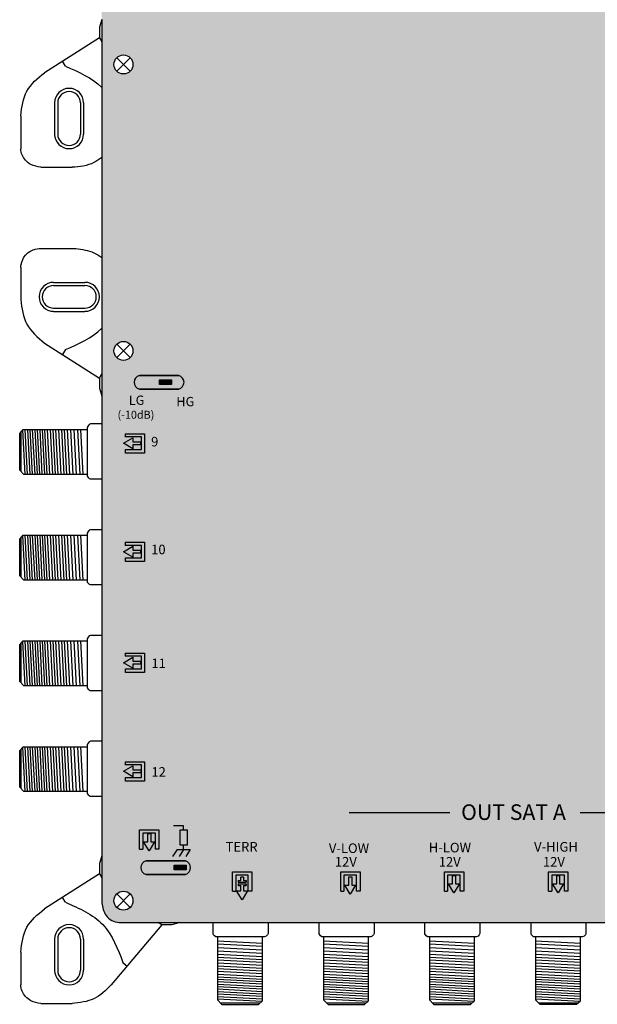
# Model space of a CAD drawing. Units: millimetres. Extents: x -6 to 336, y 0 to 255.
# Drawn here: x -6 to 87, y 0 to 158 of the extents above; entities that cross this region are included whole.
import ezdxf

# ---------------------------------------------------------------- set-up
doc = ezdxf.new("R2010")
doc.units = ezdxf.units.MM
doc.styles.get("Standard").update_dxf_attribs({"font": 'arial.ttf'})

# ---------------------------------------------------------------- blocks, each defined once
blk = doc.blocks.new('caratula_714802')
at = {"true_color": 0xffffff}
h = blk.add_hatch(color=7, dxfattribs=at)
h.dxf.hatch_style = 1
h.paths.add_polyline_path([(-302.42, 79.22, 0.769543), (-302.42, 77.05), (-296.1, 77.05, 0.769543), (-296.1, 79.22)])
h.paths.add_polyline_path([(-299.19, 78.51), (-297.26, 78.51), (-297.26, 77.77), (-299.19, 77.77)], flags=16)
at = {"true_color": 0x000000}
h = blk.add_hatch(color=18, dxfattribs=at)
h.dxf.hatch_style = 1
h.paths.add_polyline_path([(-297.26, 77.77), (-297.26, 78.51), (-299.19, 78.51), (-299.19, 77.77)])
at = {"linetype": 'Continuous', "true_color": 0xffffff}
h = blk.add_hatch(color=7, dxfattribs=at)
h.dxf.hatch_style = 1
h.paths.add_polyline_path([(-303.49, 68.12), (-302.19, 68.12), (-302.19, 68.58), (-303.49, 68.58), (-303.49, 69.25), (-304.94, 68.36), (-303.49, 67.49)])
h.paths.add_polyline_path([(-302.09, 69.38), (-302.09, 67.36), (-304.67, 67.36), (-304.67, 66.79), (-301.58, 66.79), (-301.58, 69.89), (-304.68, 69.89), (-304.68, 69.38)])
h = blk.add_hatch(color=7, dxfattribs=at)
h.dxf.hatch_style = 1
h.paths.add_polyline_path([(-302.09, 52), (-302.09, 49.98), (-304.67, 49.98), (-304.67, 49.41), (-301.58, 49.41), (-301.58, 52.51), (-304.68, 52.51), (-304.68, 52)])
h.paths.add_polyline_path([(-303.49, 50.75), (-302.19, 50.75), (-302.19, 51.21), (-303.49, 51.21), (-303.49, 51.87), (-304.94, 50.98), (-303.49, 50.11)])
h = blk.add_hatch(color=7, dxfattribs=at)
h.dxf.hatch_style = 1
h.paths.add_polyline_path([(-303.49, 33.42), (-303.49, 34.09), (-304.94, 33.2), (-303.49, 32.33), (-303.49, 32.96), (-302.19, 32.96), (-302.19, 33.42)])
h.paths.add_polyline_path([(-302.09, 34.22), (-302.09, 32.2), (-304.67, 32.2), (-304.67, 31.63), (-301.58, 31.63), (-301.58, 34.73), (-304.68, 34.73), (-304.68, 34.22)])
h = blk.add_hatch(color=7, dxfattribs=at)
h.dxf.hatch_style = 1
h.paths.add_polyline_path([(-303.49, 16.02), (-303.49, 16.68), (-304.94, 15.8), (-303.49, 14.93), (-303.49, 15.56), (-302.19, 15.56), (-302.19, 16.02)])
h.paths.add_polyline_path([(-302.09, 16.82), (-302.09, 14.8), (-304.67, 14.8), (-304.67, 14.22), (-301.58, 14.22), (-301.58, 17.32), (-304.68, 17.32), (-304.68, 16.82)])
h = blk.add_hatch(color=7, dxfattribs=at)
h.dxf.hatch_style = 1
h.paths.add_polyline_path([(-299.98, 4.49), (-300.61, 4.49), (-300.61, 5.79), (-301.07, 5.79), (-301.07, 4.49), (-301.74, 4.49), (-300.85, 3.04)])
h.paths.add_polyline_path([(-299.85, 3.31), (-299.28, 3.31), (-299.28, 6.4), (-302.38, 6.4), (-302.38, 3.3), (-301.87, 3.3), (-301.87, 5.89), (-299.85, 5.89)])
at = {"true_color": 0xffffff}
h = blk.add_hatch(color=7, dxfattribs=at)
h.dxf.hatch_style = 1
h.paths.add_polyline_path([(-294.79, 6.4), (-295.91, 6.4), (-295.91, 3.95), (-294.79, 3.95)])
h = blk.add_hatch(color=7, dxfattribs=at)
h.dxf.hatch_style = 1
h.paths.add_polyline_path([(-301.36, 1.45, 0.769543), (-301.36, -0.72), (-295.04, -0.72, 0.769543), (-295.04, 1.45)])
h.paths.add_polyline_path([(-296.86, 0.74), (-294.94, 0.74), (-294.94, 0), (-296.86, 0)], flags=16)
at = {"linetype": 'Continuous', "true_color": 0x000000}
h = blk.add_hatch(color=18, dxfattribs=at)
h.dxf.hatch_style = 1
h.paths.add_polyline_path([(-296.86, 0.74), (-296.86, 0), (-294.94, 0), (-294.94, 0.74)])
at = {"linetype": 'Continuous', "true_color": 0xffffff}
h = blk.add_hatch(color=7, dxfattribs=at)
h.dxf.hatch_style = 1
h.paths.add_polyline_path([(-265.35, 1.38), (-267.3, 1.38), (-267.3, 1.1), (-265.35, 1.1)])
h.paths.add_polyline_path([(-266.97, 0.91), (-267.32, 0.91), (-267.32, 0.58), (-266.97, 0.58)])
h.paths.add_polyline_path([(-266.15, 0.91), (-266.51, 0.91), (-266.51, 0.58), (-266.15, 0.58)])
h.paths.add_polyline_path([(-265.35, 0.91), (-265.67, 0.91), (-265.67, 0.58), (-265.35, 0.58)])
h = blk.add_hatch(color=7, dxfattribs=at)
h.dxf.hatch_style = 1
h.paths.add_polyline_path([(-248.71, 1.38), (-250.66, 1.38), (-250.66, 1.1), (-248.71, 1.1)])
h.paths.add_polyline_path([(-250.33, 0.91), (-250.68, 0.91), (-250.68, 0.58), (-250.33, 0.58)])
h.paths.add_polyline_path([(-249.51, 0.91), (-249.87, 0.91), (-249.87, 0.58), (-249.51, 0.58)])
h.paths.add_polyline_path([(-248.71, 0.91), (-249.03, 0.91), (-249.03, 0.58), (-248.71, 0.58)])
h = blk.add_hatch(color=7, dxfattribs=at)
h.dxf.hatch_style = 1
h.paths.add_polyline_path([(-232.02, 1.38), (-233.97, 1.38), (-233.97, 1.1), (-232.02, 1.1)])
h.paths.add_polyline_path([(-233.63, 0.91), (-233.99, 0.91), (-233.99, 0.58), (-233.63, 0.58)])
h.paths.add_polyline_path([(-232.82, 0.91), (-233.18, 0.91), (-233.18, 0.58), (-232.82, 0.58)])
h.paths.add_polyline_path([(-232.02, 0.91), (-232.34, 0.91), (-232.34, 0.58), (-232.02, 0.58)])
at = {"true_color": 0xffffff}
h = blk.add_hatch(color=7, dxfattribs=at)
h.dxf.hatch_style = 1
h.paths.add_polyline_path([(-287.49, -0.33), (-287.49, -3.43), (-286.99, -3.43), (-286.99, -0.84), (-284.97, -0.84), (-284.97, -3.42), (-284.39, -3.42), (-284.39, -0.33)])
h.paths.add_polyline_path([(-285.73, -1.15), (-286.19, -1.15), (-286.19, -1.68), (-286.62, -1.68), (-286.62, -1.97), (-285.3, -1.97), (-285.3, -1.68), (-285.73, -1.68)], flags=17)
h.paths.add_polyline_path([(-285.73, -2.53), (-285.3, -2.53), (-285.3, -2.23), (-286.62, -2.23), (-286.62, -2.53), (-286.19, -2.53), (-286.19, -3.34), (-286.85, -3.34), (-285.97, -4.8), (-285.1, -3.34), (-285.73, -3.34)])
at = {"linetype": 'Continuous'}
h = blk.add_hatch(color=124, dxfattribs=at)
h.dxf.hatch_style = 1
h.paths.add_polyline_path([(-252.03, -3.69), (-251.16, -2.24), (-251.79, -2.24), (-251.79, -0.95), (-252.25, -0.95), (-252.25, -2.24), (-252.91, -2.24)])
h.paths.add_polyline_path([(-251.03, -3.42), (-250.45, -3.42), (-250.45, -0.33), (-253.55, -0.33), (-253.55, -3.43), (-253.05, -3.43), (-253.05, -0.84), (-251.03, -0.84)])
at = {"linetype": 'Continuous', "true_color": 0xed1f24}
h = blk.add_hatch(color=240, dxfattribs=at)
h.dxf.hatch_style = 1
h.paths.add_polyline_path([(-233.76, -0.33), (-236.86, -0.33), (-236.86, -3.43), (-236.35, -3.43), (-236.35, -0.84), (-234.34, -0.84), (-234.34, -3.42), (-233.76, -3.42)])
h.paths.add_polyline_path([(-234.47, -2.24), (-235.1, -2.24), (-235.1, -0.95), (-235.56, -0.95), (-235.56, -2.24), (-236.22, -2.24), (-235.34, -3.69)])
at = {"color": 7}
for p, q in [((-304.68, 69.89), (-301.58, 69.89)), ((-304.68, 69.89), (-304.68, 69.38)), ((-301.58, 69.89), (-301.58, 66.79)), ((-304.94, 68.36), (-303.49, 69.25)), ((-303.49, 67.49), (-304.94, 68.36)), ((-302.09, 69.38), (-304.68, 69.38)), ((-303.49, 69.25), (-303.49, 68.58)), ((-303.49, 68.58), (-302.19, 68.58)), ((-302.19, 68.12), (-303.49, 68.12)), ((-303.49, 68.12), (-303.49, 67.49)), ((-302.09, 67.36), (-302.09, 69.38)), ((-304.67, 66.79), (-304.67, 67.36)), ((-304.67, 67.36), (-302.09, 67.36)), ((-301.58, 66.79), (-304.67, 66.79)), ((-304.68, 52.51), (-301.58, 52.51)), ((-304.68, 52.51), (-304.68, 52)), ((-301.58, 52.51), (-301.58, 49.41)), ((-304.94, 50.98), (-303.49, 51.87)), ((-303.49, 50.11), (-304.94, 50.98)), ((-302.09, 52), (-304.68, 52)), ((-303.49, 51.87), (-303.49, 51.21)), ((-303.49, 51.21), (-302.19, 51.21)), ((-302.19, 50.75), (-303.49, 50.75)), ((-303.49, 50.75), (-303.49, 50.11)), ((-302.09, 49.98), (-302.09, 52)), ((-304.67, 49.41), (-304.67, 49.98)), ((-304.67, 49.98), (-302.09, 49.98)), ((-301.58, 49.41), (-304.67, 49.41)), ((-304.68, 34.73), (-301.58, 34.73)), ((-304.68, 34.73), (-304.68, 34.22)), ((-301.58, 34.73), (-301.58, 31.63)), ((-304.94, 33.2), (-303.49, 34.09)), ((-303.49, 32.33), (-304.94, 33.2)), ((-302.09, 34.22), (-304.68, 34.22)), ((-303.49, 34.09), (-303.49, 33.42)), ((-303.49, 33.42), (-302.19, 33.42)), ((-302.09, 32.2), (-302.09, 34.22)), ((-304.67, 31.63), (-304.67, 32.2)), ((-304.67, 32.2), (-302.09, 32.2)), ((-301.58, 31.63), (-304.67, 31.63)), ((-302.19, 32.96), (-303.49, 32.96)), ((-303.49, 32.96), (-303.49, 32.33)), ((-304.94, 15.8), (-303.49, 16.68)), ((-303.49, 14.93), (-304.94, 15.8)), ((-304.68, 17.32), (-301.58, 17.32)), ((-304.68, 17.32), (-304.68, 16.82)), ((-302.09, 16.82), (-304.68, 16.82)), ((-303.49, 16.68), (-303.49, 16.02)), ((-303.49, 16.02), (-302.19, 16.02)), ((-302.09, 14.8), (-302.09, 16.82)), ((-301.58, 17.32), (-301.58, 14.22)), ((-304.67, 14.22), (-304.67, 14.8)), ((-304.67, 14.8), (-302.09, 14.8)), ((-301.58, 14.22), (-304.67, 14.22)), ((-302.19, 15.56), (-303.49, 15.56)), ((-303.49, 15.56), (-303.49, 14.93)), ((-302.38, 3.3), (-302.38, 6.4)), ((-302.38, 6.4), (-299.28, 6.4)), ((-299.28, 6.4), (-299.28, 3.31)), ((-299.85, 5.89), (-301.87, 5.89)), ((-301.87, 5.89), (-301.87, 3.3)), ((-301.07, 4.49), (-301.07, 5.79)), ((-300.61, 5.79), (-300.61, 4.49)), ((-299.85, 3.31), (-299.85, 5.89)), ((-302.38, 3.3), (-301.87, 3.3)), ((-300.85, 3.04), (-301.74, 4.49)), ((-301.74, 4.49), (-301.07, 4.49)), ((-299.98, 4.49), (-300.85, 3.04)), ((-300.61, 4.49), (-299.98, 4.49)), ((-299.28, 3.31), (-299.85, 3.31)), ((-287.49, -3.43), (-287.49, -0.33)), ((-287.49, -0.33), (-284.39, -0.33)), ((-284.97, -0.84), (-286.99, -0.84)), ((-286.99, -0.84), (-286.99, -3.43)), ((-284.97, -3.42), (-284.97, -0.84)), ((-284.39, -0.33), (-284.39, -3.42)), ((-286.19, -3.34), (-286.19, -2.53)), ((-285.73, -2.53), (-285.73, -3.34)), ((-287.49, -3.43), (-286.99, -3.43)), ((-285.97, -4.8), (-286.85, -3.34)), ((-286.85, -3.34), (-286.19, -3.34)), ((-285.1, -3.34), (-285.97, -4.8)), ((-285.73, -3.34), (-285.1, -3.34)), ((-284.39, -3.42), (-284.97, -3.42))]:
    blk.add_line(p, q, dxfattribs=at)
at = {"color": 7, "linetype": 'Continuous'}
for p, q in [((-302.19, 68.12), (-302.19, 68.58)), ((-302.19, 50.75), (-302.19, 51.21)), ((-302.19, 32.96), (-302.19, 33.42)), ((-302.19, 16.02), (-302.19, 15.56)), ((-300.61, 5.79), (-301.07, 5.79)), ((-285.73, -1.15), (-286.19, -1.15))]:
    blk.add_line(p, q, dxfattribs=at)
at = {"color": 7, "linetype": 'Continuous', "true_color": 0xffffff}
for p, q in [((-268.8, 9.17), (-252.69, 9.17)), ((-231.79, 9.17), (-215.68, 9.17)), ((-295.33, 7.08), (-296.96, 7.08)), ((-295.33, 6.4), (-295.33, 7.08)), ((-296.37, 3.26), (-297.09, 2.12)), ((-296.37, 3.26), (-294.27, 3.26)), ((-295.33, 3.26), (-296.05, 2.12)), ((-295.33, 3.26), (-295.33, 3.95)), ((-294.27, 3.26), (-294.98, 2.12)), ((-268.87, -1.14), (-268.41, -1.14))]:
    blk.add_line(p, q, dxfattribs=at)
for p, q in [((-286.19, -1.68), (-286.19, -1.15)), ((-285.73, -1.15), (-285.73, -1.68)), ((-286.62, -1.68), (-286.19, -1.68)), ((-286.62, -1.68), (-286.62, -1.97)), ((-286.62, -1.97), (-285.3, -1.97)), ((-286.62, -2.23), (-285.3, -2.23)), ((-286.62, -2.23), (-286.62, -2.53)), ((-286.62, -2.53), (-286.19, -2.53)), ((-285.73, -1.68), (-285.3, -1.68)), ((-285.73, -2.53), (-285.3, -2.53)), ((-285.3, -1.68), (-285.3, -1.97)), ((-285.3, -2.23), (-285.3, -2.53))]:
    blk.add_line(p, q)
at = {"color": 7, "true_color": 0xffffff}
for p, q in [((-270.16, -3.43), (-270.16, -0.33)), ((-270.16, -0.33), (-267.06, -0.33)), ((-267.63, -0.84), (-269.65, -0.84)), ((-269.65, -0.84), (-269.65, -3.43)), ((-268.87, -2.43), (-268.87, -1.14)), ((-268.41, -1.14), (-268.41, -2.43)), ((-267.63, -3.42), (-267.63, -0.84)), ((-267.06, -0.33), (-267.06, -3.42)), ((-268.65, -3.89), (-269.53, -2.43)), ((-269.53, -2.43), (-268.87, -2.43)), ((-267.78, -2.43), (-268.65, -3.89)), ((-268.41, -2.43), (-267.78, -2.43)), ((-270.16, -3.43), (-269.65, -3.43)), ((-267.06, -3.42), (-267.63, -3.42))]:
    blk.add_line(p, q, dxfattribs=at)
at = {"color": 152, "true_color": 0x2776bb}
for p, q in [((-253.55, -3.43), (-253.55, -0.33)), ((-253.55, -0.33), (-250.45, -0.33)), ((-251.03, -0.84), (-253.05, -0.84)), ((-253.05, -0.84), (-253.05, -3.43)), ((-252.25, -2.24), (-252.25, -0.95)), ((-251.79, -0.95), (-251.79, -2.24)), ((-251.03, -3.42), (-251.03, -0.84)), ((-250.45, -0.33), (-250.45, -3.42)), ((-252.03, -3.69), (-252.91, -2.24)), ((-252.91, -2.24), (-252.25, -2.24)), ((-251.16, -2.24), (-252.03, -3.69)), ((-251.79, -2.24), (-251.16, -2.24)), ((-253.55, -3.43), (-253.05, -3.43)), ((-250.45, -3.42), (-251.03, -3.42))]:
    blk.add_line(p, q, dxfattribs=at)
at = {"color": 152, "linetype": 'Continuous', "true_color": 0x2776bb}
blk.add_line((-251.79, -0.95), (-252.25, -0.95), dxfattribs=at)
at = {"color": 240, "true_color": 0xed1f24}
for p, q in [((-236.86, -3.43), (-236.86, -0.33)), ((-236.86, -0.33), (-233.76, -0.33)), ((-234.34, -0.84), (-236.35, -0.84)), ((-236.35, -0.84), (-236.35, -3.43)), ((-235.56, -2.24), (-235.56, -0.95)), ((-235.1, -0.95), (-235.1, -2.24)), ((-234.34, -3.42), (-234.34, -0.84)), ((-233.76, -0.33), (-233.76, -3.42)), ((-235.34, -3.69), (-236.22, -2.24)), ((-236.22, -2.24), (-235.56, -2.24)), ((-234.47, -2.24), (-235.34, -3.69)), ((-235.1, -2.24), (-234.47, -2.24)), ((-236.86, -3.43), (-236.35, -3.43)), ((-233.76, -3.42), (-234.34, -3.42))]:
    blk.add_line(p, q, dxfattribs=at)
at = {"color": 240, "linetype": 'Continuous', "true_color": 0xed1f24}
blk.add_line((-235.1, -0.95), (-235.56, -0.95), dxfattribs=at)
at = {"linetype": 'Continuous'}
for points in [[(-296.1, 79.22), (-302.42, 79.22), (-302.42, 79.22), (-296.1, 79.22)], [(-299.19, 78.51), (-297.26, 78.51), (-297.26, 77.77), (-299.19, 77.77)], [(-296.1, 77.05), (-302.42, 77.05), (-302.42, 77.05), (-296.1, 77.05)], [(-295.04, 1.45), (-301.36, 1.45), (-301.36, 1.45), (-295.04, 1.45)], [(-296.86, 0.74), (-294.94, 0.74), (-294.94, 0), (-296.86, 0)], [(-295.04, -0.72), (-301.36, -0.72), (-301.36, -0.72), (-295.04, -0.72)]]:
    blk.add_lwpolyline(points, close=True, dxfattribs=at)
at = {"color": 7, "linetype": 'Continuous'}
blk.add_lwpolyline([(-295.91, 6.4), (-294.79, 6.4), (-294.79, 3.95), (-295.91, 3.95)], close=True, dxfattribs=at)
at = {"linetype": 'Continuous'}
for centre, start, end in [((-302.13, 78.14), 104.8404, 255.1596), ((-296.39, 78.14), 284.8404, 75.1596), ((-301.07, 0.36), 104.8404, 255.1596), ((-295.33, 0.36), 284.8404, 75.1596)]:
    blk.add_arc(centre, 1.12, start, end, dxfattribs=at)
at = {"color": 7, "linetype": 'Continuous', "true_color": 0xffffff, "attachment_point": 1}
for s, width, insert, char_height in [('LG', 0.2169, (-304.12, 76.01), 1.487), ('HG', 1.487, (-296.5, 75.79), 1.487), ('(-10dB)', 0.2169, (-305.92, 73.57), 1.267), ('9', 0.6199, (-300.54, 69.39), 1.53), ('10', 0.6199, (-300.54, 52.11), 1.534), ('11', 0.6199, (-300.5, 33.86), 1.534), ('12', 0.6199, (-300.5, 16.46), 1.534), ('OUT SAT A', 18.98, (-250.88, 10.5), 2.5), ('TERR', 0.6199, (-288.62, 4.46), 1.534), ('V-LOW', 0.6199, (-272.07, 4.24), 1.534), ('H-LOW', 0.6199, (-256.06, 4.34), 1.534), ('V-HIGH', 0.6199, (-239.19, 4.46), 1.534), ('12V', 0.6199, (-271.11, 2.06), 1.534), ('12V', 0.6199, (-254.47, 2.06), 1.534), ('12V', 0.6199, (-237.77, 2.06), 1.534)]:
    blk.add_mtext_dynamic_manual_height_columns(s, width=width, gutter_width=5.16, heights=[0], dxfattribs=dict(at, insert=insert, char_height=char_height))
blk = doc.blocks.new('714802')
at = {"true_color": 0x000000}
h = blk.add_hatch(color=18, dxfattribs=at)
h.dxf.hatch_style = 1
edge = h.paths.add_edge_path()
edge.add_spline(control_points=[(10.21, 242.07), (9.84, 242.06), (9.1, 241.86), (8.17, 241.27), (7.51, 240.41), (7.34, 239.72), (7.26, 239.37)], knot_values=[0, 0, 0, 0, 1.139579, 2.208496, 3.264297, 4.316131, 4.316131, 4.316131, 4.316131], degree=3, periodic=0)
edge.add_line((7.26, 239.37), (7.26, 231.35))
edge.add_line((7.26, 231.35), (7.26, 157.66))
edge.add_line((7.26, 157.66), (7.26, 23.65))
edge.add_line((7.26, 23.65), (7.26, 16.1))
edge.add_spline(control_points=[(7.26, 16.1), (7.39, 15.39), (7.67, 13.89), (9.22, 12.99), (10, 12.99)], knot_values=[0, 0, 0, 0, 2.120163, 4.458468, 4.458468, 4.458468, 4.458468], degree=3, periodic=0)
edge.add_line((10, 12.99), (320.11, 12.99))
edge.add_spline(control_points=[(320.11, 12.99), (320.73, 13.1), (321.93, 13.31), (322.97, 14.61), (323.26, 15.54), (323.26, 15.91)], knot_values=[0, 0, 0, 0, 1.815774, 3.546598, 4.662196, 4.662196, 4.662196, 4.662196], degree=3, periodic=0)
edge.add_line((323.26, 15.91), (323.26, 104.57))
edge.add_line((323.26, 104.57), (323.26, 231.39))
edge.add_line((323.26, 231.39), (323.26, 238.57))
edge.add_spline(control_points=[(323.26, 238.57), (323.26, 239.32), (323.01, 240.64), (321.52, 241.92), (320.39, 242.02), (319.79, 242.07)], knot_values=[0, 0, 0, 0, 2.231195, 3.745666, 5.539875, 5.539875, 5.539875, 5.539875], degree=3, periodic=0)
edge.add_line((319.79, 242.07), (10.21, 242.07))
h.paths.add_polyline_path([(318.27, 150.48, -1), (321.31, 150.48, -1)], flags=16)
h.paths.add_polyline_path([(321.31, 104.58, -1), (318.27, 104.58, -1)], flags=16)
h.paths.add_polyline_path([(318.27, 238.58, -1), (321.31, 238.58, -1)], flags=16)
h.paths.add_polyline_path([(9.22, 150.48, -1), (12.26, 150.48, -1)], flags=16)
h.paths.add_polyline_path([(12.26, 104.58, -1), (9.22, 104.58, -1)], flags=16)
h.paths.add_polyline_path([(321.31, 16.47, -1), (318.27, 16.47, -1)], flags=16)
h.paths.add_polyline_path([(9.22, 238.58, -1), (12.26, 238.58, -1)], flags=16)
h.paths.add_polyline_path([(12.26, 16.47, -1), (9.22, 16.47, -1)], flags=16)
for p, q in [((7.26, 157.66), (7.26, 23.65)), ((6.89, 154.77), (7.26, 154.12)), ((9.67, 151.55), (11.82, 149.4)), ((9.67, 149.4), (11.82, 151.55)), ((1.45, 150.21), (0.96, 150.99)), ((-0.29, 144.33), (-0.29, 139.31)), ((-0.29, 144.3), (-0.29, 139.34)), ((0.21, 144.33), (0.21, 139.31)), ((3.86, 144.33), (3.86, 139.31)), ((4.36, 144.33), (4.36, 139.31)), ((-5.73, 142.24), (-5.73, 136.96)), ((-2.51, 134.01), (2.51, 134.01)), ((-2.75, 121), (3.09, 121)), ((-5.73, 117.93), (-5.73, 112.81)), ((-0.45, 115.56), (4.57, 115.56)), ((-0.45, 115.06), (4.57, 115.06)), ((-0.45, 111.41), (4.57, 111.41)), ((-0.45, 110.91), (4.57, 110.91)), ((-1.93, 105.84), (6.89, 100.23)), ((1.45, 104.79), (0.96, 104.01)), ((9.67, 105.65), (11.82, 103.5)), ((9.67, 103.5), (11.82, 105.65)), ((6.89, 100.23), (7.26, 100.88)), ((6.89, 100.23), (6.89, 98.61)), ((6.89, 98.61), (7.26, 97.35)), ((-5.89, 91.35), (-5.31, 91.99)), ((-5.67, 85.27), (-5.67, 91.58)), ((-5.01, 84.78), (-5.38, 91.92)), ((-5.31, 91.99), (4.93, 91.99)), ((-4.61, 84.78), (-4.99, 91.99)), ((-4.22, 84.78), (-4.59, 91.99)), ((-3.83, 84.78), (-4.2, 91.99)), ((-3.43, 84.78), (-3.81, 91.99)), ((-3.04, 84.78), (-3.42, 91.99)), ((-2.65, 84.78), (-3.02, 91.99)), ((-2.26, 84.78), (-2.63, 91.99)), ((-2.26, 84.78), (-2.63, 91.99)), ((-1.86, 84.78), (-2.24, 91.99)), ((-1.47, 84.78), (-1.84, 91.99)), ((-1.08, 84.78), (-1.45, 91.99)), ((-0.59, 84.78), (-0.97, 91.99)), ((-0.15, 84.78), (-0.53, 91.99)), ((0.28, 84.78), (-0.1, 91.99)), ((0.76, 84.78), (0.38, 91.99)), ((1.23, 84.78), (0.86, 91.99)), ((1.65, 84.78), (1.28, 91.99)), ((2.14, 84.78), (1.77, 91.99)), ((2.7, 84.78), (2.33, 91.99)), ((3.21, 84.78), (2.84, 91.99)), ((3.81, 84.78), (3.43, 91.99)), ((4.29, 84.78), (3.91, 91.99)), ((5.06, 92.58), (4.93, 92.32)), ((5.06, 92.58), (4.93, 92.32)), ((4.93, 92.32), (4.93, 84.48)), ((4.93, 92.32), (4.93, 84.48)), ((5.25, 92.78), (5.06, 92.58)), ((5.25, 92.78), (5.06, 92.58)), ((5.44, 92.87), (5.25, 92.78)), ((5.44, 92.87), (5.25, 92.78)), ((7.23, 92.87), (5.44, 92.87)), ((7.26, 92.87), (5.44, 92.87)), ((-5.89, 85.49), (-5.89, 91.35)), ((-5.2, 84.78), (-5.89, 85.49)), ((4.93, 84.78), (-5.2, 84.78)), ((4.93, 84.48), (5.08, 84.29)), ((4.93, 84.48), (5.08, 84.29)), ((5.08, 84.29), (5.24, 84.15)), ((5.08, 84.29), (5.24, 84.15)), ((5.24, 84.15), (5.43, 84.07)), ((5.24, 84.15), (5.43, 84.07)), ((5.43, 84.07), (5.48, 84.06)), ((5.43, 84.07), (5.48, 84.06)), ((5.48, 84.06), (7.24, 84.06)), ((5.48, 84.06), (7.26, 84.06)), ((5.25, 75.83), (5.06, 75.63)), ((5.25, 75.83), (5.06, 75.63)), ((5.44, 75.92), (5.25, 75.83)), ((5.44, 75.92), (5.25, 75.83)), ((7.23, 75.92), (5.44, 75.92)), ((7.26, 75.92), (5.44, 75.92)), ((-5.89, 74.41), (-5.31, 75.05)), ((-5.89, 68.55), (-5.89, 74.41)), ((-5.67, 68.32), (-5.67, 74.64)), ((-5.01, 67.84), (-5.38, 74.97)), ((-5.31, 75.05), (4.93, 75.05)), ((-4.61, 67.84), (-4.99, 75.05)), ((-4.22, 67.84), (-4.59, 75.05)), ((-3.83, 67.84), (-4.2, 75.05)), ((-3.43, 67.84), (-3.81, 75.05)), ((-3.04, 67.84), (-3.42, 75.05)), ((-2.65, 67.84), (-3.02, 75.05)), ((-2.26, 67.84), (-2.63, 75.05)), ((-2.26, 67.84), (-2.63, 75.05)), ((-1.86, 67.84), (-2.24, 75.05)), ((-1.47, 67.84), (-1.84, 75.05)), ((-1.08, 67.84), (-1.45, 75.05)), ((-0.59, 67.83), (-0.97, 75.05)), ((-0.15, 67.84), (-0.53, 75.05)), ((0.28, 67.84), (-0.1, 75.05)), ((0.76, 67.84), (0.38, 75.05)), ((1.23, 67.83), (0.86, 75.05)), ((1.65, 67.83), (1.28, 75.05)), ((2.14, 67.84), (1.77, 75.05)), ((2.7, 67.84), (2.33, 75.05)), ((3.21, 67.84), (2.84, 75.05)), ((3.81, 67.84), (3.43, 75.05)), ((4.29, 67.84), (3.91, 75.05)), ((5.06, 75.63), (4.93, 75.37)), ((5.06, 75.63), (4.93, 75.37)), ((4.93, 75.37), (4.93, 67.53)), ((4.93, 75.37), (4.93, 67.53)), ((-5.2, 67.84), (-5.89, 68.55)), ((4.93, 67.84), (-5.2, 67.84)), ((4.93, 67.53), (5.08, 67.34)), ((4.93, 67.53), (5.08, 67.34)), ((5.08, 67.34), (5.24, 67.21)), ((5.08, 67.34), (5.24, 67.21)), ((5.24, 67.21), (5.43, 67.12)), ((5.24, 67.21), (5.43, 67.12)), ((5.43, 67.12), (5.48, 67.12)), ((5.43, 67.12), (5.48, 67.12)), ((5.48, 67.12), (7.24, 67.12)), ((5.48, 67.12), (7.26, 67.12)), ((5.06, 58.69), (4.93, 58.43)), ((5.06, 58.69), (4.93, 58.43)), ((4.93, 58.43), (4.93, 50.58)), ((4.93, 58.43), (4.93, 50.58)), ((5.25, 58.89), (5.06, 58.69)), ((5.25, 58.89), (5.06, 58.69)), ((5.44, 58.98), (5.25, 58.89)), ((5.44, 58.98), (5.25, 58.89)), ((7.23, 58.98), (5.44, 58.98)), ((7.26, 58.98), (5.44, 58.98)), ((-5.89, 57.46), (-5.31, 58.1)), ((-5.89, 51.6), (-5.89, 57.46)), ((-5.67, 51.38), (-5.67, 57.69)), ((-5.01, 50.89), (-5.38, 58.02)), ((-5.31, 58.1), (4.93, 58.1)), ((-4.61, 50.89), (-4.99, 58.1)), ((-4.22, 50.89), (-4.59, 58.1)), ((-3.83, 50.89), (-4.2, 58.1)), ((-3.43, 50.89), (-3.81, 58.1)), ((-3.04, 50.89), (-3.42, 58.1)), ((-2.65, 50.89), (-3.02, 58.1)), ((-2.26, 50.89), (-2.63, 58.1)), ((-2.26, 50.89), (-2.63, 58.1)), ((-1.86, 50.89), (-2.24, 58.1)), ((-1.47, 50.89), (-1.84, 58.1)), ((-1.08, 50.89), (-1.45, 58.1)), ((-0.59, 50.89), (-0.97, 58.1)), ((-0.15, 50.89), (-0.53, 58.1)), ((0.28, 50.89), (-0.1, 58.1)), ((0.76, 50.89), (0.38, 58.1)), ((1.23, 50.89), (0.86, 58.1)), ((1.65, 50.89), (1.28, 58.1)), ((2.14, 50.89), (1.77, 58.1)), ((2.7, 50.89), (2.33, 58.1)), ((3.21, 50.89), (2.84, 58.1)), ((3.81, 50.89), (3.43, 58.1)), ((4.29, 50.89), (3.91, 58.1)), ((-5.2, 50.89), (-5.89, 51.6)), ((4.93, 50.89), (-5.2, 50.89)), ((4.93, 50.58), (5.08, 50.39)), ((4.93, 50.58), (5.08, 50.39)), ((5.08, 50.39), (5.24, 50.26)), ((5.08, 50.39), (5.24, 50.26)), ((5.24, 50.26), (5.43, 50.18)), ((5.24, 50.26), (5.43, 50.18)), ((5.43, 50.18), (5.48, 50.17)), ((5.43, 50.18), (5.48, 50.17)), ((5.48, 50.17), (7.24, 50.17)), ((5.48, 50.17), (7.26, 50.17)), ((-5.89, 40.52), (-5.31, 41.15)), ((-5.01, 33.95), (-5.38, 41.08)), ((-5.31, 41.15), (4.93, 41.15)), ((-4.61, 33.95), (-4.99, 41.15)), ((-4.22, 33.95), (-4.59, 41.15)), ((-3.83, 33.95), (-4.2, 41.15)), ((-3.43, 33.95), (-3.81, 41.15)), ((-3.04, 33.95), (-3.42, 41.15)), ((-2.65, 33.95), (-3.02, 41.15)), ((-2.26, 33.95), (-2.63, 41.15)), ((-2.26, 33.95), (-2.63, 41.15)), ((-1.86, 33.95), (-2.24, 41.15)), ((-1.47, 33.95), (-1.84, 41.15)), ((-1.08, 33.95), (-1.45, 41.15)), ((-0.59, 33.94), (-0.97, 41.15)), ((-0.15, 33.95), (-0.53, 41.15)), ((0.28, 33.95), (-0.1, 41.15)), ((0.76, 33.95), (0.38, 41.15)), ((1.23, 33.94), (0.86, 41.15)), ((1.65, 33.94), (1.28, 41.15)), ((2.14, 33.95), (1.77, 41.15)), ((2.7, 33.95), (2.33, 41.15)), ((3.21, 33.95), (2.84, 41.15)), ((3.81, 33.95), (3.43, 41.15)), ((4.29, 33.95), (3.91, 41.16)), ((5.06, 41.74), (4.93, 41.48)), ((5.06, 41.74), (4.93, 41.48)), ((4.93, 41.48), (4.93, 33.64)), ((4.93, 41.48), (4.93, 33.64)), ((5.25, 41.94), (5.06, 41.74)), ((5.25, 41.94), (5.06, 41.74)), ((5.44, 42.03), (5.25, 41.94)), ((5.44, 42.03), (5.25, 41.94)), ((7.23, 42.03), (5.44, 42.03)), ((7.26, 42.03), (5.44, 42.03)), ((-5.89, 34.66), (-5.89, 40.52)), ((-5.67, 34.43), (-5.67, 40.75)), ((-5.2, 33.95), (-5.89, 34.66)), ((4.93, 33.95), (-5.2, 33.95)), ((4.93, 33.64), (5.08, 33.45)), ((4.93, 33.64), (5.08, 33.45)), ((5.08, 33.45), (5.24, 33.32)), ((5.08, 33.45), (5.24, 33.32)), ((5.24, 33.32), (5.43, 33.23)), ((5.24, 33.32), (5.43, 33.23)), ((5.43, 33.23), (5.48, 33.23)), ((5.43, 33.23), (5.48, 33.23)), ((5.48, 33.23), (7.24, 33.23)), ((5.48, 33.23), (7.26, 33.23)), ((7.26, 23.65), (7.26, 16.1)), ((6.89, 20.77), (7.26, 20.11)), ((9.67, 17.55), (11.82, 15.4)), ((9.67, 15.4), (11.82, 17.55)), ((9.67, 17.55), (11.82, 15.4)), ((9.67, 15.4), (11.82, 17.55)), ((1.45, 16.21), (0.96, 16.99)), ((10, 12.99), (320.11, 12.99)), ((10, 12.99), (320.11, 12.99)), ((16.88, 12.62), (16.29, 12.99)), ((19.77, 12.99), (18.5, 12.62)), ((25.09, 11.24), (25.09, 12.99)), ((25.09, 11.24), (25.09, 12.99)), ((33.9, 12.99), (33.9, 11.19)), ((33.9, 12.99), (33.9, 11.19)), ((42.09, 11.24), (42.09, 12.99)), ((42.09, 11.24), (42.09, 12.99)), ((50.9, 12.99), (50.9, 11.19)), ((50.9, 12.99), (50.9, 11.19)), ((59.04, 11.24), (59.04, 12.99)), ((59.04, 11.24), (59.04, 12.99)), ((67.84, 12.99), (67.84, 11.19)), ((67.84, 12.99), (67.84, 11.19)), ((76.03, 11.24), (76.03, 12.99)), ((76.03, 11.24), (76.03, 12.99)), ((84.84, 12.99), (84.84, 11.19)), ((84.84, 12.99), (84.84, 11.19)), ((16.88, 12.62), (8.79, 2.96)), ((18.5, 12.62), (16.88, 12.62)), ((25.1, 11.18), (25.09, 11.24)), ((25.1, 11.18), (25.09, 11.24)), ((25.18, 10.99), (25.1, 11.18)), ((25.18, 10.99), (25.1, 11.18)), ((33.9, 11.19), (33.81, 11)), ((33.9, 11.19), (33.81, 11)), ((42.09, 11.18), (42.09, 11.24)), ((42.09, 11.18), (42.09, 11.24)), ((42.18, 10.99), (42.09, 11.18)), ((42.18, 10.99), (42.09, 11.18)), ((50.9, 11.19), (50.81, 11)), ((50.9, 11.19), (50.81, 11)), ((59.04, 11.18), (59.04, 11.24)), ((59.04, 11.18), (59.04, 11.24)), ((59.13, 10.99), (59.04, 11.18)), ((59.13, 10.99), (59.04, 11.18)), ((67.84, 11.19), (67.75, 11)), ((67.84, 11.19), (67.75, 11)), ((76.03, 11.18), (76.03, 11.24)), ((76.03, 11.18), (76.03, 11.24)), ((76.12, 10.99), (76.03, 11.18)), ((76.12, 10.99), (76.03, 11.18)), ((84.84, 11.19), (84.75, 11)), ((84.84, 11.19), (84.75, 11)), ((-0.29, 10.32), (-0.29, 5.31)), ((-0.29, 10.29), (-0.29, 5.33)), ((0.21, 10.32), (0.21, 5.31)), ((3.86, 10.32), (3.86, 5.31)), ((4.36, 10.32), (4.36, 5.31)), ((25.32, 10.83), (25.18, 10.99)), ((25.32, 10.83), (25.18, 10.99)), ((25.51, 10.68), (25.32, 10.83)), ((25.51, 10.68), (25.32, 10.83)), ((33.35, 10.68), (25.51, 10.68)), ((33.35, 10.68), (25.51, 10.68)), ((25.81, 10.68), (25.81, 0.56)), ((25.81, 10.04), (33.02, 9.66)), ((25.81, 9.56), (33.02, 9.18)), ((33.02, 0.44), (33.02, 10.68)), ((33.61, 10.81), (33.35, 10.68)), ((33.61, 10.81), (33.35, 10.68)), ((33.81, 11), (33.61, 10.81)), ((33.81, 11), (33.61, 10.81)), ((42.31, 10.83), (42.18, 10.99)), ((42.31, 10.83), (42.18, 10.99)), ((42.5, 10.68), (42.31, 10.83)), ((42.5, 10.68), (42.31, 10.83)), ((50.35, 10.68), (42.5, 10.68)), ((50.35, 10.68), (42.5, 10.68)), ((42.81, 10.68), (42.81, 0.56)), ((42.81, 10.04), (50.02, 9.66)), ((42.81, 9.56), (50.02, 9.18)), ((50.02, 0.44), (50.02, 10.68)), ((50.6, 10.81), (50.35, 10.68)), ((50.6, 10.81), (50.35, 10.68)), ((50.81, 11), (50.6, 10.81)), ((50.81, 11), (50.6, 10.81)), ((59.26, 10.83), (59.13, 10.99)), ((59.26, 10.83), (59.13, 10.99)), ((59.45, 10.68), (59.26, 10.83)), ((59.45, 10.68), (59.26, 10.83)), ((67.29, 10.68), (59.45, 10.68)), ((67.29, 10.68), (59.45, 10.68)), ((59.76, 10.68), (59.76, 0.56)), ((59.76, 10.04), (66.97, 9.66)), ((59.76, 9.56), (66.96, 9.18)), ((66.96, 0.44), (66.96, 10.68)), ((67.55, 10.81), (67.29, 10.68)), ((67.55, 10.81), (67.29, 10.68)), ((67.75, 11), (67.55, 10.81)), ((67.75, 11), (67.55, 10.81)), ((76.25, 10.83), (76.12, 10.99)), ((76.25, 10.83), (76.12, 10.99)), ((76.44, 10.68), (76.25, 10.83)), ((76.44, 10.68), (76.25, 10.83)), ((84.29, 10.68), (76.44, 10.68)), ((84.29, 10.68), (76.44, 10.68)), ((76.75, 10.68), (76.75, 0.56)), ((76.75, 10.04), (83.96, 9.66)), ((76.75, 9.56), (83.96, 9.18)), ((83.96, 0.44), (83.96, 10.68)), ((84.54, 10.81), (84.29, 10.68)), ((84.54, 10.81), (84.29, 10.68)), ((84.75, 11), (84.54, 10.81)), ((84.75, 11), (84.54, 10.81)), ((-5.73, 8.24), (-5.73, 2.96)), ((25.81, 8.96), (33.02, 8.59)), ((25.81, 8.45), (33.02, 8.08)), ((25.81, 7.89), (33.02, 7.52)), ((42.81, 8.96), (50.02, 8.59)), ((42.81, 8.45), (50.02, 8.08)), ((42.81, 7.89), (50.02, 7.52)), ((59.76, 8.96), (66.96, 8.59)), ((59.76, 8.45), (66.96, 8.08)), ((59.76, 7.89), (66.96, 7.52)), ((76.75, 8.96), (83.96, 8.59)), ((76.75, 8.45), (83.96, 8.08)), ((76.75, 7.89), (83.96, 7.52)), ((10.64, 6.54), (11.31, 5.97)), ((25.81, 7.4), (33.02, 7.03)), ((25.81, 6.98), (33.02, 6.61)), ((25.81, 6.51), (33.02, 6.13)), ((42.81, 7.4), (50.02, 7.03)), ((42.81, 6.98), (50.02, 6.61)), ((42.81, 6.51), (50.02, 6.13)), ((59.75, 7.4), (66.96, 7.03)), ((59.75, 6.98), (66.96, 6.61)), ((59.76, 6.51), (66.96, 6.13)), ((76.75, 7.4), (83.96, 7.03)), ((76.75, 6.98), (83.96, 6.61)), ((76.75, 6.51), (83.96, 6.13)), ((25.81, 6.03), (33.02, 5.65)), ((25.81, 5.6), (33.02, 5.23)), ((25.81, 5.16), (33.02, 4.79)), ((42.81, 6.03), (50.02, 5.65)), ((42.81, 5.6), (50.02, 5.23)), ((42.81, 5.16), (50.02, 4.79)), ((59.75, 5.16), (66.96, 4.79)), ((59.76, 6.03), (66.96, 5.65)), ((59.76, 5.6), (66.96, 5.23)), ((76.75, 6.03), (83.96, 5.66)), ((76.75, 5.6), (83.96, 5.23)), ((76.75, 5.16), (83.96, 4.79)), ((25.81, 4.67), (33.02, 4.3)), ((25.81, 4.28), (33.02, 3.91)), ((25.81, 3.89), (33.02, 3.51)), ((25.81, 3.5), (33.02, 3.12)), ((25.81, 3.5), (33.02, 3.12)), ((42.81, 4.67), (50.02, 4.3)), ((42.81, 4.28), (50.02, 3.91)), ((42.81, 3.89), (50.02, 3.51)), ((42.81, 3.5), (50.02, 3.12)), ((42.81, 3.5), (50.02, 3.12)), ((59.76, 4.67), (66.96, 4.3)), ((59.76, 4.28), (66.96, 3.91)), ((59.76, 3.89), (66.96, 3.51)), ((59.76, 3.5), (66.96, 3.12)), ((59.76, 3.5), (66.96, 3.12)), ((76.75, 4.67), (83.96, 4.3)), ((76.75, 4.28), (83.96, 3.91)), ((76.75, 3.89), (83.96, 3.51)), ((76.75, 3.5), (83.96, 3.12)), ((76.75, 3.5), (83.96, 3.12)), ((25.81, 3.1), (33.02, 2.73)), ((25.81, 2.71), (33.02, 2.34)), ((25.81, 2.32), (33.02, 1.94)), ((25.81, 1.92), (33.02, 1.55)), ((42.81, 3.1), (50.02, 2.73)), ((42.81, 2.71), (50.02, 2.34)), ((42.81, 2.32), (50.02, 1.94)), ((42.81, 1.92), (50.02, 1.55)), ((59.76, 3.1), (66.96, 2.73)), ((59.76, 2.71), (66.96, 2.34)), ((59.76, 2.32), (66.96, 1.94)), ((59.76, 1.92), (66.96, 1.55)), ((76.75, 3.1), (83.96, 2.73)), ((76.75, 2.71), (83.96, 2.34)), ((76.75, 2.32), (83.96, 1.94)), ((76.75, 1.92), (83.96, 1.55)), ((-2.51, 0), (2.51, 0)), ((25.81, 1.53), (33.02, 1.16)), ((25.81, 1.14), (33.02, 0.76)), ((25.81, 0.75), (32.95, 0.38)), ((25.81, 0.56), (26.52, -0.14)), ((26.3, 0.08), (32.61, 0.08)), ((32.38, -0.14), (33.02, 0.44)), ((42.81, 1.53), (50.02, 1.16)), ((42.81, 1.14), (50.02, 0.76)), ((42.81, 0.75), (49.94, 0.38)), ((42.81, 0.56), (43.52, -0.14)), ((43.3, 0.08), (49.61, 0.08)), ((49.38, -0.14), (50.02, 0.44)), ((59.76, 1.53), (66.96, 1.16)), ((59.76, 1.14), (66.96, 0.76)), ((59.76, 0.75), (66.89, 0.38)), ((59.76, 0.56), (60.47, -0.14)), ((60.24, 0.08), (66.56, 0.08)), ((66.33, -0.14), (66.96, 0.44)), ((76.75, 1.53), (83.96, 1.16)), ((76.75, 1.14), (83.96, 0.76)), ((76.75, 0.75), (83.88, 0.38)), ((76.75, 0.56), (77.46, -0.13)), ((77.24, 0.08), (83.55, 0.08)), ((83.32, -0.13), (83.96, 0.44)), ((26.52, -0.14), (32.38, -0.14)), ((43.52, -0.14), (49.38, -0.14)), ((60.47, -0.14), (66.33, -0.14)), ((77.46, -0.13), (83.32, -0.13))]:
    blk.add_line(p, q)
for points in [[(7.26, 157.66), (6.89, 156.44), (6.89, 154.77), (-1.93, 149.16)], [(7.26, 23.65), (6.89, 22.44), (6.89, 20.77), (-1.93, 15.15)]]:
    blk.add_lwpolyline(points)
for centre in [(10.74, 150.48), (10.74, 104.58), (10.74, 16.47), (10.74, 16.47)]:
    blk.add_circle(centre, 1.52)
for centre, radius, start, end in [((2.03, 144.33), 2.32, 0, 180), ((2.03, 144.33), 1.82, 0, 180), ((2.03, 139.31), 2.32, 180, 0), ((2.03, 139.31), 1.82, 180, 0), ((-0.45, 113.24), 2.32, 90, 270), ((4.57, 113.24), 2.32, 270, 90), ((-0.45, 113.24), 1.82, 90, 270), ((4.57, 113.24), 1.82, 270, 90), ((2.03, 10.32), 2.32, 0, 180), ((2.03, 10.32), 1.82, 0, 180), ((2.03, 5.31), 2.32, 180, 0), ((2.03, 5.31), 1.82, 180, 0)]:
    blk.add_arc(centre, radius, start, end)
for points in [[(1.45, 150.21), (3.58, 149.28), (5.71, 148.35), (7.26, 146.8)], [(1.45, 104.79), (3.58, 105.72), (5.71, 106.65), (7.26, 108.2)]]:
    blk.add_open_spline(points, degree=3)
for points, end_tangent in [([(-5.73, 142.24), (-4.73, 146.21), (-1.93, 149.16)], (0.800936, 0.59875)), ([(-5.73, 117.93), (-5.67, 118.41), (-4.94, 119.94), (-4.04, 120.63), (-2.75, 121)], (0.999494, -0.031814)), ([(-5.73, 112.81), (-4.73, 108.84), (-1.93, 105.84)], (0.839643, -0.543139)), ([(-5.73, 8.24), (-4.73, 12.21), (-1.93, 15.15)], (0.800936, 0.59875)), ([(8.79, 2.96), (5.99, 0.76), (2.51, 0)], (-1, 0))]:
    blk.add_spline(points, degree=3, dxfattribs=dict(end_tangent=end_tangent))
for points, knots in [([(-2.51, 134.01), (-3.06, 134.09), (-3.99, 134.24), (-5.22, 135.28), (-5.73, 136.3), (-5.73, 136.96)], [0, 0, 0, 0, 1.639044, 2.764474, 4.740048, 4.740048, 4.740048, 4.740048]), ([(7.26, 135.59), (6.86, 135.27), (5.47, 134.33), (3.7, 134.01), (2.51, 134.01)], [2.037225, 2.037225, 2.037225, 2.037225, 3.55626, 7.124556, 7.124556, 7.124556, 7.124556]), ([(3.09, 121), (4.09, 120.84), (5.58, 120.62), (6.86, 119.83), (7.26, 119.54)], [0, 0, 0, 0, 2.988863, 4.462004, 4.462004, 4.462004, 4.462004]), ([(1.45, 16.21), (3.65, 15.24), (8.04, 13.33), (9.87, 8.71), (10.64, 6.54), (10.64, 6.54), (10.64, 6.54), (10.64, 6.54)], [0, 0, 0, 0, 6.94662, 13.841352, 13.841352, 13.841352, 13.847521, 13.847521, 13.847521, 13.847521]), ([(7.26, 16.1), (7.39, 15.39), (7.67, 13.89), (9.22, 12.99), (10, 12.99)], [0, 0, 0, 0, 2.120163, 4.458468, 4.458468, 4.458468, 4.458468]), ([(-2.51, 0), (-3.06, 0.09), (-3.99, 0.23), (-5.22, 1.28), (-5.73, 2.3), (-5.73, 2.96)], [0, 0, 0, 0, 1.639044, 2.764474, 4.740048, 4.740048, 4.740048, 4.740048])]:
    blk.add_open_spline(points, degree=3, knots=knots)
blk.add_blockref('caratula_714802', (315.71, 21.41))

msp = doc.modelspace()

# ---------------------------------------------------------------- block references
msp.add_blockref('714802', (0, 0))

doc.saveas('drawing.dxf')
